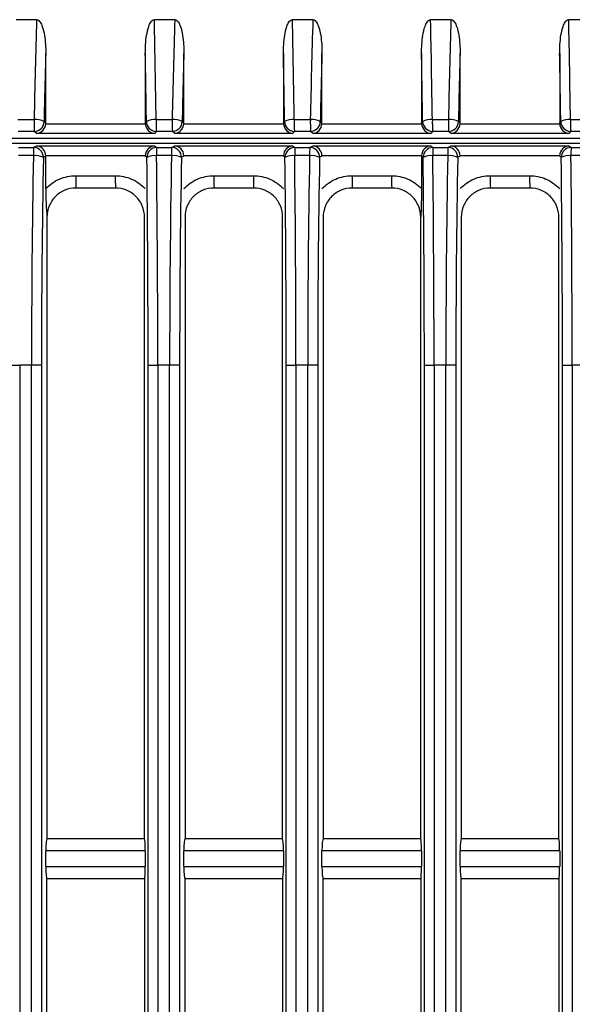
# Model space of a CAD drawing. Units: millimetres. Extents: x 12 to 808, y 36 to 544.
# Drawn here: x 457 to 469, y 371 to 391 of the extents above; entities that cross this region are included whole.
import ezdxf

# ---------------------------------------------------------------- set-up
doc = ezdxf.new("R2010")
doc.units = ezdxf.units.MM

msp = doc.modelspace()

# ---------------------------------------------------------------- linework, layer by layer
at = {"color": 7, "linetype": 'Continuous', "lineweight": 25}
for p, q in [((457.817, 391.054), (457.404, 391.054)), ((460.617, 391.054), (460.204, 391.054)), ((463.417, 391.054), (463.004, 391.054)), ((466.217, 391.054), (465.804, 391.054)), ((469.017, 391.054), (468.604, 391.054)), ((458.001, 388.962), (458.001, 390.368)), ((460.02, 390.368), (460.02, 388.962)), ((460.801, 388.962), (460.801, 390.368)), ((462.82, 390.368), (462.82, 388.962)), ((463.601, 388.962), (463.601, 390.368)), ((465.62, 390.368), (465.62, 388.962)), ((466.401, 388.962), (466.401, 390.368)), ((468.42, 390.368), (468.42, 388.962)), ((457.438, 389.03), (457.765, 389.03)), ((457.967, 388.99), (458.001, 388.962)), ((458, 388.946), (460.02, 388.946)), ((460.02, 388.962), (460.042, 388.99)), ((460.238, 389.03), (460.565, 389.03)), ((460.767, 388.99), (460.801, 388.962)), ((460.8, 388.946), (462.82, 388.946)), ((462.82, 388.962), (462.842, 388.99)), ((463.038, 389.03), (463.365, 389.03)), ((463.567, 388.99), (463.601, 388.962)), ((463.6, 388.946), (465.62, 388.946)), ((465.62, 388.962), (465.642, 388.99)), ((465.838, 389.03), (466.165, 389.03)), ((466.367, 388.99), (466.401, 388.962)), ((466.4, 388.946), (468.42, 388.946)), ((468.42, 388.962), (468.442, 388.99)), ((468.638, 389.03), (468.965, 389.03)), ((446.13, 388.654), (481.732, 388.654)), ((457.768, 388.791), (457.441, 388.791)), ((457.821, 388.747), (457.768, 388.791)), ((460.206, 388.747), (457.821, 388.747)), ((460.241, 388.791), (460.206, 388.747)), ((460.568, 388.791), (460.241, 388.791)), ((460.621, 388.747), (460.568, 388.791)), ((463.006, 388.747), (460.621, 388.747)), ((463.041, 388.791), (463.006, 388.747)), ((463.368, 388.791), (463.041, 388.791)), ((463.421, 388.747), (463.368, 388.791)), ((465.806, 388.747), (463.421, 388.747)), ((465.841, 388.791), (465.806, 388.747)), ((466.168, 388.791), (465.841, 388.791)), ((466.221, 388.747), (466.168, 388.791)), ((468.606, 388.747), (466.221, 388.747)), ((468.641, 388.791), (468.606, 388.747)), ((468.968, 388.791), (468.641, 388.791)), ((479.232, 388.543), (447.232, 388.543)), ((479.232, 388.543), (447.232, 388.543)), ((479.232, 388.543), (447.232, 388.543)), ((457.451, 388.465), (457.754, 388.465)), ((457.754, 388.465), (457.821, 388.498)), ((457.821, 388.498), (460.206, 388.498)), ((460.206, 388.498), (460.251, 388.465)), ((460.251, 388.465), (460.554, 388.465)), ((460.554, 388.465), (460.621, 388.498)), ((460.621, 388.498), (463.006, 388.498)), ((463.006, 388.498), (463.051, 388.465)), ((463.051, 388.465), (463.354, 388.465)), ((463.354, 388.465), (463.421, 388.498)), ((463.421, 388.498), (465.806, 388.498)), ((465.806, 388.498), (465.851, 388.465)), ((465.851, 388.465), (466.154, 388.465)), ((466.154, 388.465), (466.221, 388.498)), ((466.221, 388.498), (468.606, 388.498)), ((468.606, 388.498), (468.651, 388.465)), ((468.651, 388.465), (468.954, 388.465)), ((457.751, 388.299), (457.448, 388.299)), ((458.001, 388.289), (457.953, 388.265)), ((460.02, 388.298), (458.001, 388.298)), ((458.001, 387.63), (458.001, 388.289)), ((460.052, 388.265), (460.02, 388.289)), ((460.551, 388.299), (460.248, 388.299)), ((460.801, 388.289), (460.753, 388.265)), ((462.82, 388.298), (460.801, 388.298)), ((462.852, 388.265), (462.82, 388.289)), ((463.351, 388.299), (463.048, 388.299)), ((463.601, 388.289), (463.553, 388.265)), ((465.62, 388.298), (463.601, 388.298)), ((465.62, 388.289), (465.62, 387.63)), ((465.652, 388.265), (465.62, 388.289)), ((466.151, 388.299), (465.848, 388.299)), ((466.401, 388.289), (466.353, 388.265)), ((468.42, 388.298), (466.401, 388.298)), ((468.452, 388.265), (468.42, 388.289)), ((468.951, 388.299), (468.648, 388.299)), ((458.61, 387.892), (459.41, 387.892)), ((461.41, 387.892), (462.21, 387.892)), ((464.21, 387.892), (465.01, 387.892)), ((467.01, 387.892), (467.81, 387.892)), ((459.414, 387.643), (458.614, 387.643)), ((462.214, 387.643), (461.414, 387.643)), ((465.014, 387.643), (464.214, 387.643)), ((467.814, 387.643), (467.014, 387.643)), ((458.025, 387.054), (458.025, 374.464)), ((460.004, 374.464), (460.004, 387.047)), ((460.825, 387.054), (460.825, 374.464)), ((462.804, 374.464), (462.804, 387.047)), ((463.625, 387.054), (463.625, 374.464)), ((465.604, 374.464), (465.604, 387.054)), ((466.425, 387.054), (466.425, 374.464)), ((468.404, 374.464), (468.404, 387.047)), ((457.277, 384.054), (457.473, 384.054)), ((457.713, 384.054), (457.473, 384.054)), ((457.473, 384.054), (457.473, 345.861)), ((457.915, 384.054), (457.713, 384.054)), ((457.713, 345.861), (457.713, 384.054)), ((457.915, 384.054), (457.915, 345.861)), ((460.077, 384.054), (460.273, 384.054)), ((460.077, 345.861), (460.077, 384.054)), ((460.513, 384.054), (460.273, 384.054)), ((460.273, 384.054), (460.273, 345.861)), ((460.715, 384.054), (460.513, 384.054)), ((460.513, 345.861), (460.513, 384.054)), ((460.715, 384.054), (460.715, 345.861)), ((462.877, 384.054), (463.073, 384.054)), ((462.877, 345.861), (462.877, 384.054)), ((463.313, 384.054), (463.073, 384.054)), ((463.073, 384.054), (463.073, 345.861)), ((463.515, 384.054), (463.313, 384.054)), ((463.313, 345.861), (463.313, 384.054)), ((463.515, 384.054), (463.515, 345.861)), ((465.677, 384.054), (465.873, 384.054)), ((465.677, 345.861), (465.677, 384.054)), ((466.113, 384.054), (465.873, 384.054)), ((465.873, 384.054), (465.873, 345.861)), ((466.315, 384.054), (466.113, 384.054)), ((466.113, 345.861), (466.113, 384.054)), ((466.315, 384.054), (466.315, 345.861)), ((468.477, 384.054), (468.673, 384.054)), ((468.477, 345.861), (468.477, 384.054)), ((468.913, 384.054), (468.673, 384.054)), ((468.673, 384.054), (468.673, 345.861)), ((458.025, 374.464), (460.004, 374.464)), ((460.825, 374.464), (462.804, 374.464)), ((463.625, 374.464), (465.604, 374.464)), ((466.425, 374.464), (468.404, 374.464)), ((458.001, 373.892), (458.001, 374.215)), ((460.02, 374.215), (458.001, 374.215)), ((460.02, 374.215), (460.02, 373.892)), ((460.801, 373.892), (460.801, 374.215)), ((462.82, 374.215), (460.801, 374.215)), ((462.82, 374.215), (462.82, 373.892)), ((463.601, 373.892), (463.601, 374.215)), ((465.62, 374.215), (463.601, 374.215)), ((465.62, 374.215), (465.62, 373.892)), ((466.401, 373.892), (466.401, 374.215)), ((468.42, 374.215), (466.401, 374.215)), ((468.42, 374.215), (468.42, 373.892)), ((458.001, 373.892), (460.02, 373.892)), ((460.801, 373.892), (462.82, 373.892)), ((463.601, 373.892), (465.62, 373.892)), ((466.401, 373.892), (468.42, 373.892)), ((458.025, 360.464), (458.025, 373.643)), ((460.004, 373.643), (458.025, 373.643)), ((460.004, 373.643), (460.004, 360.464)), ((460.825, 360.464), (460.825, 373.643)), ((462.804, 373.643), (460.825, 373.643)), ((462.804, 373.643), (462.804, 360.464)), ((463.625, 360.464), (463.625, 373.643)), ((465.604, 373.643), (463.625, 373.643)), ((465.604, 373.643), (465.604, 360.464)), ((466.425, 360.464), (466.425, 373.643)), ((468.404, 373.643), (466.425, 373.643)), ((468.404, 373.643), (468.404, 360.464))]:
    msp.add_line(p, q, dxfattribs=at)
for centre, radius, start, end in [((462.051, 388.966), 4.286, 179.1489, 182.3449), ((457.801, 388.678), 0.354, 61.9435, 95.7947), ((457.766, 388.992), 0.201, 270.5708, 359.4378), ((460.201, 388.713), 0.32, 83.2417, 119.7092), ((460.243, 388.992), 0.201, 180.4456, 269.5457), ((464.524, 388.966), 4.286, 179.1489, 182.3449), ((464.851, 388.966), 4.286, 179.1489, 182.3449), ((460.601, 388.678), 0.354, 61.9435, 95.7947), ((460.566, 388.992), 0.201, 270.5708, 359.4378), ((463.001, 388.713), 0.32, 83.2417, 119.7092), ((463.043, 388.992), 0.201, 180.4456, 269.5457), ((467.324, 388.966), 4.286, 179.1489, 182.3449), ((467.651, 388.966), 4.286, 179.1489, 182.3449), ((463.401, 388.678), 0.354, 61.9435, 95.7947), ((463.366, 388.992), 0.201, 270.5708, 359.4378), ((465.801, 388.713), 0.32, 83.2417, 119.7092), ((465.843, 388.992), 0.201, 180.4456, 269.5457), ((470.124, 388.966), 4.286, 179.1489, 182.3449), ((470.451, 388.966), 4.286, 179.1489, 182.3449), ((466.201, 388.678), 0.354, 61.9435, 95.7947), ((466.166, 388.992), 0.201, 270.5708, 359.4378), ((468.601, 388.713), 0.32, 83.2417, 119.7092), ((468.643, 388.992), 0.201, 180.4456, 269.5457), ((472.924, 388.966), 4.286, 179.1489, 182.3449), ((460.294, 388.332), 2.544, 177.007, 180.7417), ((457.752, 388.264), 0.201, 0.249, 89.5675), ((460.252, 388.264), 0.2, 90.3273, 179.7863), ((462.792, 388.332), 2.544, 177.007, 180.7417), ((463.094, 388.332), 2.544, 177.007, 180.7417), ((460.552, 388.264), 0.201, 0.249, 89.5675), ((463.052, 388.264), 0.2, 90.3273, 179.7863), ((465.592, 388.332), 2.544, 177.007, 180.7417), ((465.894, 388.332), 2.544, 177.007, 180.7417), ((463.352, 388.264), 0.201, 0.249, 89.5675), ((465.852, 388.264), 0.2, 90.3273, 179.7863), ((468.392, 388.332), 2.544, 177.007, 180.7417), ((468.694, 388.332), 2.544, 177.007, 180.7417), ((466.152, 388.264), 0.201, 0.249, 89.5675), ((468.652, 388.264), 0.2, 90.3273, 179.7863), ((471.192, 388.332), 2.544, 177.007, 180.7417), ((457.787, 387.895), 0.405, 65.798, 95.1491), ((460.209, 387.936), 0.364, 83.9779, 115.6726), ((460.587, 387.895), 0.405, 65.798, 95.1491), ((463.009, 387.936), 0.364, 83.9779, 115.6726), ((463.387, 387.895), 0.405, 65.798, 95.1491), ((465.809, 387.936), 0.364, 83.9779, 115.6726), ((466.187, 387.895), 0.405, 65.798, 95.1491), ((468.609, 387.936), 0.364, 83.9779, 115.6726), ((462.946, 387.837), 4.336, 179.2703, 182.5621), ((463.746, 387.837), 4.336, 179.2703, 182.5621), ((465.746, 387.837), 4.336, 179.2703, 182.5621), ((466.546, 387.837), 4.336, 179.2703, 182.5621), ((468.546, 387.837), 4.336, 179.2703, 182.5621), ((469.346, 387.837), 4.336, 179.2703, 182.5621), ((471.346, 387.837), 4.336, 179.2703, 182.5621), ((472.146, 387.837), 4.336, 179.2703, 182.5621)]:
    msp.add_arc(centre, radius, start, end, dxfattribs=at)
for centre, major_axis, ratio, start_param, end_param in [((460.318, 384.054), (0, 25), 0.104228, 1.287024, 1.370418), ((458.54, 384.054), (0, 25), 0.069323, 4.912767, 4.996161), ((463.118, 384.054), (0, 25), 0.104228, 1.287024, 1.370418), ((461.34, 384.054), (0, 25), 0.069323, 4.912767, 4.996161), ((465.918, 384.054), (0, 25), 0.104228, 1.287024, 1.370418), ((464.14, 384.054), (0, 25), 0.069323, 4.912767, 4.996161), ((468.718, 384.054), (0, 25), 0.104228, 1.287024, 1.370418), ((466.94, 384.054), (0, 25), 0.069323, 4.912767, 4.996161), ((460.517, 384.054), (0, 24.8), 0.104928, 1.313357, 1.370418), ((458.34, 384.054), (0, 24.8), 0.070023, 4.912767, 4.969828), ((463.317, 384.054), (0, 24.8), 0.104928, 1.313357, 1.370418), ((461.14, 384.054), (0, 24.8), 0.070023, 4.912767, 4.969828), ((466.117, 384.054), (0, 24.8), 0.104928, 1.313357, 1.370418), ((463.94, 384.054), (0, 24.8), 0.070023, 4.912767, 4.969828), ((468.917, 384.054), (0, 24.8), 0.104928, 1.313357, 1.370418), ((466.74, 384.054), (0, 24.8), 0.070023, 4.912767, 4.969828), ((457.821, 388.946), (0.069, 0.191), 0.870366, 3.534296, 5.017812), ((457.8, 388.964), (-0.141, 0.144), 0.99243, 3.853609, 3.933292), ((460.22, 388.964), (0.141, 0.144), 0.99243, 2.349894, 2.429576), ((460.206, 388.946), (-0.088, 0.184), 0.89606, 1.164203, 2.64772), ((460.621, 388.946), (0.069, 0.191), 0.870366, 3.534296, 5.017812), ((460.6, 388.964), (-0.141, 0.144), 0.99243, 3.853609, 3.933292), ((463.02, 388.964), (0.141, 0.144), 0.99243, 2.349894, 2.429576), ((463.006, 388.946), (-0.088, 0.184), 0.89606, 1.164203, 2.64772), ((463.421, 388.946), (0.069, 0.191), 0.870366, 3.534296, 5.017812), ((463.4, 388.964), (-0.141, 0.144), 0.99243, 3.853609, 3.933292), ((465.82, 388.964), (0.141, 0.144), 0.99243, 2.349894, 2.429576), ((465.806, 388.946), (-0.088, 0.184), 0.89606, 1.164203, 2.64772), ((466.221, 388.946), (0.069, 0.191), 0.870366, 3.534296, 5.017812), ((466.2, 388.964), (-0.141, 0.144), 0.99243, 3.853609, 3.933292), ((468.62, 388.964), (0.141, 0.144), 0.99243, 2.349894, 2.429576), ((468.606, 388.946), (-0.088, 0.184), 0.89606, 1.164203, 2.64772), ((457.821, 388.298), (-0.046, 0.196), 0.887555, 4.506045, 6.024482), ((460.206, 388.298), (0.064, 0.191), 0.91785, 0.3488, 1.867236), ((460.621, 388.298), (-0.046, 0.196), 0.887555, 4.506045, 6.024482), ((463.006, 388.298), (0.064, 0.191), 0.91785, 0.3488, 1.867236), ((463.421, 388.298), (-0.046, 0.196), 0.887555, 4.506045, 6.024482), ((465.806, 388.298), (0.064, 0.191), 0.91785, 0.3488, 1.867236), ((466.221, 388.298), (-0.046, 0.196), 0.887555, 4.506045, 6.024482), ((468.606, 388.298), (0.064, 0.191), 0.91785, 0.3488, 1.867236), ((460.318, 384.054), (0, 25), 0.104228, 1.400186, 1.570796), ((460.517, 384.054), (0, 24.8), 0.104928, 1.400186, 1.570796), ((457.8, 388.288), (0.171, 0.106), 0.99491, 5.732603, 5.780402), ((460.22, 388.288), (0.171, -0.106), 0.99491, 3.644376, 3.692175), ((458.34, 384.054), (0, 24.8), 0.070023, 4.712389, 4.883), ((458.54, 384.054), (0, 25), 0.069323, 4.712389, 4.883), ((463.118, 384.054), (0, 25), 0.104228, 1.400186, 1.570796), ((463.317, 384.054), (0, 24.8), 0.104928, 1.400186, 1.570796), ((460.6, 388.288), (0.171, 0.106), 0.99491, 5.732603, 5.780402), ((463.02, 388.288), (0.171, -0.106), 0.99491, 3.644376, 3.692175), ((461.14, 384.054), (0, 24.8), 0.070023, 4.712389, 4.883), ((461.34, 384.054), (0, 25), 0.069323, 4.712389, 4.883), ((465.918, 384.054), (0, 25), 0.104228, 1.400186, 1.570796), ((466.117, 384.054), (0, 24.8), 0.104928, 1.400186, 1.570796), ((463.4, 388.288), (0.171, 0.106), 0.99491, 5.732603, 5.780402), ((465.82, 388.288), (0.171, -0.106), 0.99491, 3.644376, 3.692175), ((463.94, 384.054), (0, 24.8), 0.070023, 4.712389, 4.883), ((464.14, 384.054), (0, 25), 0.069323, 4.712389, 4.883), ((468.718, 384.054), (0, 25), 0.104228, 1.400186, 1.570796), ((468.917, 384.054), (0, 24.8), 0.104928, 1.400186, 1.570796), ((466.2, 388.288), (0.171, 0.106), 0.99491, 5.732603, 5.780402), ((468.62, 388.288), (0.171, -0.106), 0.99491, 3.644376, 3.692175), ((466.74, 384.054), (0, 24.8), 0.070023, 4.712389, 4.883), ((466.94, 384.054), (0, 25), 0.069323, 4.712389, 4.883), ((458.027, 374.215), (0, 0.25), 0.104928, 0.087266, 1.570796), ((460.002, 374.215), (0, 0.25), 0.070023, 4.712389, 6.195919), ((460.827, 374.215), (0, 0.25), 0.104928, 0.087266, 1.570796), ((462.802, 374.215), (0, 0.25), 0.070023, 4.712389, 6.195919), ((463.627, 374.215), (0, 0.25), 0.104928, 0.087266, 1.570796), ((465.602, 374.215), (0, 0.25), 0.070023, 4.712389, 6.195919), ((466.427, 374.215), (0, 0.25), 0.104928, 0.087266, 1.570796), ((468.402, 374.215), (0, 0.25), 0.070023, 4.712389, 6.195919), ((458.027, 373.892), (0, 0.25), 0.104928, 1.570796, 3.054326), ((460.002, 373.892), (0, 0.25), 0.070023, 3.228859, 4.712389), ((460.827, 373.892), (0, 0.25), 0.104928, 1.570796, 3.054326), ((462.802, 373.892), (0, 0.25), 0.070023, 3.228859, 4.712389), ((463.627, 373.892), (0, 0.25), 0.104928, 1.570796, 3.054326), ((465.602, 373.892), (0, 0.25), 0.070023, 3.228859, 4.712389), ((466.427, 373.892), (0, 0.25), 0.104928, 1.570796, 3.054326), ((468.402, 373.892), (0, 0.25), 0.070023, 3.228859, 4.712389)]:
    msp.add_ellipse(centre, major_axis=major_axis, ratio=ratio, start_param=start_param, end_param=end_param, dxfattribs=at)
for points, knots in [([(457.817, 391.054), (457.833, 391.054), (457.848, 391.047), (457.872, 391.027), (457.882, 391.014), (457.908, 390.975), (457.92, 390.946), (457.952, 390.859), (457.965, 390.798), (457.994, 390.615), (458.001, 390.492), (458.001, 390.368)], [0, 0, 0, 0, 0.0625, 0.0625, 0.125, 0.125, 0.25, 0.25, 0.5, 0.5, 1, 1, 1, 1]), ([(460.02, 390.368), (460.02, 390.492), (460.026, 390.616), (460.056, 390.799), (460.069, 390.86), (460.101, 390.948), (460.113, 390.976), (460.139, 391.015), (460.149, 391.027), (460.173, 391.047), (460.188, 391.054), (460.204, 391.054)], [0, 0, 0, 0, 0.5, 0.5, 0.75, 0.75, 0.875, 0.875, 0.9375, 0.9375, 1, 1, 1, 1]), ([(460.617, 391.054), (460.633, 391.054), (460.648, 391.047), (460.672, 391.027), (460.682, 391.014), (460.708, 390.975), (460.72, 390.946), (460.752, 390.859), (460.765, 390.798), (460.794, 390.615), (460.801, 390.492), (460.801, 390.368)], [0, 0, 0, 0, 0.0625, 0.0625, 0.125, 0.125, 0.25, 0.25, 0.5, 0.5, 1, 1, 1, 1]), ([(462.82, 390.368), (462.82, 390.492), (462.826, 390.616), (462.856, 390.799), (462.869, 390.86), (462.901, 390.948), (462.913, 390.976), (462.939, 391.015), (462.949, 391.027), (462.973, 391.047), (462.988, 391.054), (463.004, 391.054)], [0, 0, 0, 0, 0.5, 0.5, 0.75, 0.75, 0.875, 0.875, 0.9375, 0.9375, 1, 1, 1, 1]), ([(463.417, 391.054), (463.433, 391.054), (463.448, 391.047), (463.472, 391.027), (463.482, 391.014), (463.508, 390.975), (463.52, 390.946), (463.552, 390.859), (463.565, 390.798), (463.594, 390.615), (463.601, 390.492), (463.601, 390.368)], [0, 0, 0, 0, 0.0625, 0.0625, 0.125, 0.125, 0.25, 0.25, 0.5, 0.5, 1, 1, 1, 1]), ([(465.62, 390.368), (465.62, 390.492), (465.626, 390.616), (465.656, 390.799), (465.669, 390.86), (465.701, 390.948), (465.713, 390.976), (465.739, 391.015), (465.749, 391.027), (465.773, 391.047), (465.788, 391.054), (465.804, 391.054)], [0, 0, 0, 0, 0.5, 0.5, 0.75, 0.75, 0.875, 0.875, 0.9375, 0.9375, 1, 1, 1, 1]), ([(466.217, 391.054), (466.233, 391.054), (466.248, 391.047), (466.272, 391.027), (466.282, 391.014), (466.308, 390.975), (466.32, 390.946), (466.352, 390.859), (466.365, 390.798), (466.394, 390.615), (466.401, 390.492), (466.401, 390.368)], [0, 0, 0, 0, 0.0625, 0.0625, 0.125, 0.125, 0.25, 0.25, 0.5, 0.5, 1, 1, 1, 1]), ([(468.42, 390.368), (468.42, 390.492), (468.426, 390.616), (468.456, 390.799), (468.469, 390.86), (468.501, 390.948), (468.513, 390.976), (468.539, 391.015), (468.549, 391.027), (468.573, 391.047), (468.588, 391.054), (468.604, 391.054)], [0, 0, 0, 0, 0.5, 0.5, 0.75, 0.75, 0.875, 0.875, 0.9375, 0.9375, 1, 1, 1, 1]), ([(458.001, 387.63), (458.08, 387.713), (458.174, 387.779), (458.331, 387.846), (458.386, 387.863), (458.497, 387.886), (458.553, 387.892), (458.61, 387.892)], [0, 0, 0, 0, 0.5, 0.5, 0.75, 0.75, 1, 1, 1, 1]), ([(458.001, 387.63), (458.08, 387.713), (458.174, 387.779), (458.331, 387.846), (458.386, 387.863), (458.497, 387.886), (458.553, 387.892), (458.61, 387.892)], [0, 0, 0, 0, 0.5, 0.5, 0.75, 0.75, 1, 1, 1, 1]), ([(459.41, 387.892), (459.468, 387.892), (459.524, 387.886), (459.635, 387.863), (459.69, 387.846), (459.846, 387.779), (459.941, 387.713), (460.02, 387.63)], [0, 0, 0, 0, 0.25, 0.25, 0.5, 0.5, 1, 1, 1, 1]), ([(459.41, 387.892), (459.468, 387.892), (459.524, 387.886), (459.635, 387.863), (459.69, 387.846), (459.846, 387.779), (459.941, 387.713), (460.02, 387.63)], [0, 0, 0, 0, 0.25, 0.25, 0.5, 0.5, 1, 1, 1, 1]), ([(460.801, 387.63), (460.88, 387.713), (460.974, 387.779), (461.131, 387.846), (461.186, 387.863), (461.297, 387.886), (461.353, 387.892), (461.41, 387.892)], [0, 0, 0, 0, 0.5, 0.5, 0.75, 0.75, 1, 1, 1, 1]), ([(460.801, 387.63), (460.88, 387.713), (460.974, 387.779), (461.131, 387.846), (461.186, 387.863), (461.297, 387.886), (461.353, 387.892), (461.41, 387.892)], [0, 0, 0, 0, 0.5, 0.5, 0.75, 0.75, 1, 1, 1, 1]), ([(462.21, 387.892), (462.268, 387.892), (462.324, 387.886), (462.435, 387.863), (462.49, 387.846), (462.646, 387.779), (462.741, 387.713), (462.82, 387.63)], [0, 0, 0, 0, 0.25, 0.25, 0.5, 0.5, 1, 1, 1, 1]), ([(462.21, 387.892), (462.268, 387.892), (462.324, 387.886), (462.435, 387.863), (462.49, 387.846), (462.646, 387.779), (462.741, 387.713), (462.82, 387.63)], [0, 0, 0, 0, 0.25, 0.25, 0.5, 0.5, 1, 1, 1, 1]), ([(463.601, 387.63), (463.68, 387.713), (463.774, 387.779), (463.931, 387.846), (463.986, 387.863), (464.097, 387.886), (464.153, 387.892), (464.21, 387.892)], [0, 0, 0, 0, 0.5, 0.5, 0.75, 0.75, 1, 1, 1, 1]), ([(463.601, 387.63), (463.68, 387.713), (463.774, 387.779), (463.931, 387.846), (463.986, 387.863), (464.097, 387.886), (464.153, 387.892), (464.21, 387.892)], [0, 0, 0, 0, 0.5, 0.5, 0.75, 0.75, 1, 1, 1, 1]), ([(465.01, 387.892), (465.068, 387.892), (465.124, 387.886), (465.235, 387.863), (465.29, 387.846), (465.446, 387.779), (465.541, 387.713), (465.62, 387.63)], [0, 0, 0, 0, 0.25, 0.25, 0.5, 0.5, 1, 1, 1, 1]), ([(465.01, 387.892), (465.068, 387.892), (465.124, 387.886), (465.235, 387.863), (465.29, 387.846), (465.446, 387.779), (465.541, 387.713), (465.62, 387.63)], [0, 0, 0, 0, 0.25, 0.25, 0.5, 0.5, 1, 1, 1, 1]), ([(466.401, 387.63), (466.48, 387.713), (466.574, 387.779), (466.731, 387.846), (466.786, 387.863), (466.897, 387.886), (466.953, 387.892), (467.01, 387.892)], [0, 0, 0, 0, 0.5, 0.5, 0.75, 0.75, 1, 1, 1, 1]), ([(466.401, 387.63), (466.48, 387.713), (466.574, 387.779), (466.731, 387.846), (466.786, 387.863), (466.897, 387.886), (466.953, 387.892), (467.01, 387.892)], [0, 0, 0, 0, 0.5, 0.5, 0.75, 0.75, 1, 1, 1, 1]), ([(467.81, 387.892), (467.868, 387.892), (467.924, 387.886), (468.035, 387.863), (468.09, 387.846), (468.246, 387.779), (468.341, 387.713), (468.42, 387.63)], [0, 0, 0, 0, 0.25, 0.25, 0.5, 0.5, 1, 1, 1, 1]), ([(467.81, 387.892), (467.868, 387.892), (467.924, 387.886), (468.035, 387.863), (468.09, 387.846), (468.246, 387.779), (468.341, 387.713), (468.42, 387.63)], [0, 0, 0, 0, 0.25, 0.25, 0.5, 0.5, 1, 1, 1, 1]), ([(458.001, 387.63), (458.001, 387.523), (458.004, 387.421), (458.013, 387.23), (458.019, 387.141), (458.025, 387.054)], [0, 0, 0, 0, 0.5, 0.5, 1, 1, 1, 1]), ([(458.001, 387.63), (458.001, 387.523), (458.004, 387.421), (458.013, 387.23), (458.019, 387.141), (458.025, 387.054)], [0, 0, 0, 0, 0.5, 0.5, 1, 1, 1, 1]), ([(458.614, 387.643), (458.537, 387.643), (458.46, 387.628), (458.317, 387.569), (458.252, 387.525), (458.143, 387.416), (458.099, 387.351), (458.04, 387.209), (458.025, 387.13), (458.025, 387.054)], [0, 0, 0, 0, 0.25, 0.25, 0.5, 0.5, 0.75, 0.75, 1, 1, 1, 1]), ([(458.614, 387.643), (458.537, 387.643), (458.46, 387.628), (458.317, 387.569), (458.252, 387.525), (458.143, 387.416), (458.099, 387.351), (458.04, 387.209), (458.025, 387.13), (458.025, 387.054)], [0, 0, 0, 0, 0.25, 0.25, 0.5, 0.5, 0.75, 0.75, 1, 1, 1, 1]), ([(460.004, 387.054), (460.004, 387.131), (459.988, 387.209), (459.929, 387.351), (459.885, 387.416), (459.776, 387.525), (459.711, 387.569), (459.568, 387.628), (459.492, 387.643), (459.414, 387.643)], [0, 0, 0, 0, 0.25, 0.25, 0.5, 0.5, 0.75, 0.75, 1, 1, 1, 1]), ([(460.004, 387.054), (460.004, 387.131), (459.988, 387.209), (459.929, 387.351), (459.885, 387.416), (459.776, 387.525), (459.711, 387.569), (459.568, 387.628), (459.492, 387.643), (459.414, 387.643)], [0, 0, 0, 0, 0.25, 0.25, 0.5, 0.5, 0.75, 0.75, 1, 1, 1, 1]), ([(461.414, 387.643), (461.337, 387.643), (461.26, 387.628), (461.117, 387.569), (461.052, 387.525), (460.943, 387.416), (460.899, 387.351), (460.84, 387.209), (460.825, 387.13), (460.825, 387.054)], [0, 0, 0, 0, 0.25, 0.25, 0.5, 0.5, 0.75, 0.75, 1, 1, 1, 1]), ([(461.414, 387.643), (461.337, 387.643), (461.26, 387.628), (461.117, 387.569), (461.052, 387.525), (460.943, 387.416), (460.899, 387.351), (460.84, 387.209), (460.825, 387.13), (460.825, 387.054)], [0, 0, 0, 0, 0.25, 0.25, 0.5, 0.5, 0.75, 0.75, 1, 1, 1, 1]), ([(462.804, 387.054), (462.804, 387.131), (462.788, 387.209), (462.729, 387.351), (462.685, 387.416), (462.576, 387.525), (462.511, 387.569), (462.368, 387.628), (462.292, 387.643), (462.214, 387.643)], [0, 0, 0, 0, 0.25, 0.25, 0.5, 0.5, 0.75, 0.75, 1, 1, 1, 1]), ([(462.804, 387.054), (462.804, 387.131), (462.788, 387.209), (462.729, 387.351), (462.685, 387.416), (462.576, 387.525), (462.511, 387.569), (462.368, 387.628), (462.292, 387.643), (462.214, 387.643)], [0, 0, 0, 0, 0.25, 0.25, 0.5, 0.5, 0.75, 0.75, 1, 1, 1, 1]), ([(464.214, 387.643), (464.137, 387.643), (464.06, 387.628), (463.917, 387.569), (463.852, 387.525), (463.743, 387.416), (463.699, 387.351), (463.64, 387.209), (463.625, 387.13), (463.625, 387.054)], [0, 0, 0, 0, 0.25, 0.25, 0.5, 0.5, 0.75, 0.75, 1, 1, 1, 1]), ([(464.214, 387.643), (464.137, 387.643), (464.06, 387.628), (463.917, 387.569), (463.852, 387.525), (463.743, 387.416), (463.699, 387.351), (463.64, 387.209), (463.625, 387.13), (463.625, 387.054)], [0, 0, 0, 0, 0.25, 0.25, 0.5, 0.5, 0.75, 0.75, 1, 1, 1, 1]), ([(465.604, 387.054), (465.604, 387.131), (465.588, 387.209), (465.529, 387.351), (465.485, 387.416), (465.376, 387.525), (465.311, 387.569), (465.168, 387.628), (465.092, 387.643), (465.014, 387.643)], [0, 0, 0, 0, 0.25, 0.25, 0.5, 0.5, 0.75, 0.75, 1, 1, 1, 1]), ([(465.604, 387.054), (465.604, 387.131), (465.588, 387.209), (465.529, 387.351), (465.485, 387.416), (465.376, 387.525), (465.311, 387.569), (465.168, 387.628), (465.092, 387.643), (465.014, 387.643)], [0, 0, 0, 0, 0.25, 0.25, 0.5, 0.5, 0.75, 0.75, 1, 1, 1, 1]), ([(465.62, 387.63), (465.62, 387.523), (465.617, 387.421), (465.611, 387.23), (465.608, 387.141), (465.604, 387.054)], [0, 0, 0, 0, 0.5, 0.5, 1, 1, 1, 1]), ([(465.62, 387.63), (465.62, 387.523), (465.617, 387.421), (465.611, 387.23), (465.608, 387.141), (465.604, 387.054)], [0, 0, 0, 0, 0.5, 0.5, 1, 1, 1, 1]), ([(467.014, 387.643), (466.937, 387.643), (466.86, 387.628), (466.717, 387.569), (466.652, 387.525), (466.543, 387.416), (466.499, 387.351), (466.44, 387.209), (466.425, 387.13), (466.425, 387.054)], [0, 0, 0, 0, 0.25, 0.25, 0.5, 0.5, 0.75, 0.75, 1, 1, 1, 1]), ([(467.014, 387.643), (466.937, 387.643), (466.86, 387.628), (466.717, 387.569), (466.652, 387.525), (466.543, 387.416), (466.499, 387.351), (466.44, 387.209), (466.425, 387.13), (466.425, 387.054)], [0, 0, 0, 0, 0.25, 0.25, 0.5, 0.5, 0.75, 0.75, 1, 1, 1, 1]), ([(468.404, 387.054), (468.404, 387.131), (468.388, 387.209), (468.329, 387.351), (468.285, 387.416), (468.176, 387.525), (468.111, 387.569), (467.968, 387.628), (467.892, 387.643), (467.814, 387.643)], [0, 0, 0, 0, 0.25, 0.25, 0.5, 0.5, 0.75, 0.75, 1, 1, 1, 1]), ([(468.404, 387.054), (468.404, 387.131), (468.388, 387.209), (468.329, 387.351), (468.285, 387.416), (468.176, 387.525), (468.111, 387.569), (467.968, 387.628), (467.892, 387.643), (467.814, 387.643)], [0, 0, 0, 0, 0.25, 0.25, 0.5, 0.5, 0.75, 0.75, 1, 1, 1, 1])]:
    msp.add_open_spline(points, degree=3, knots=knots, dxfattribs=at)

doc.saveas('drawing.dxf')
